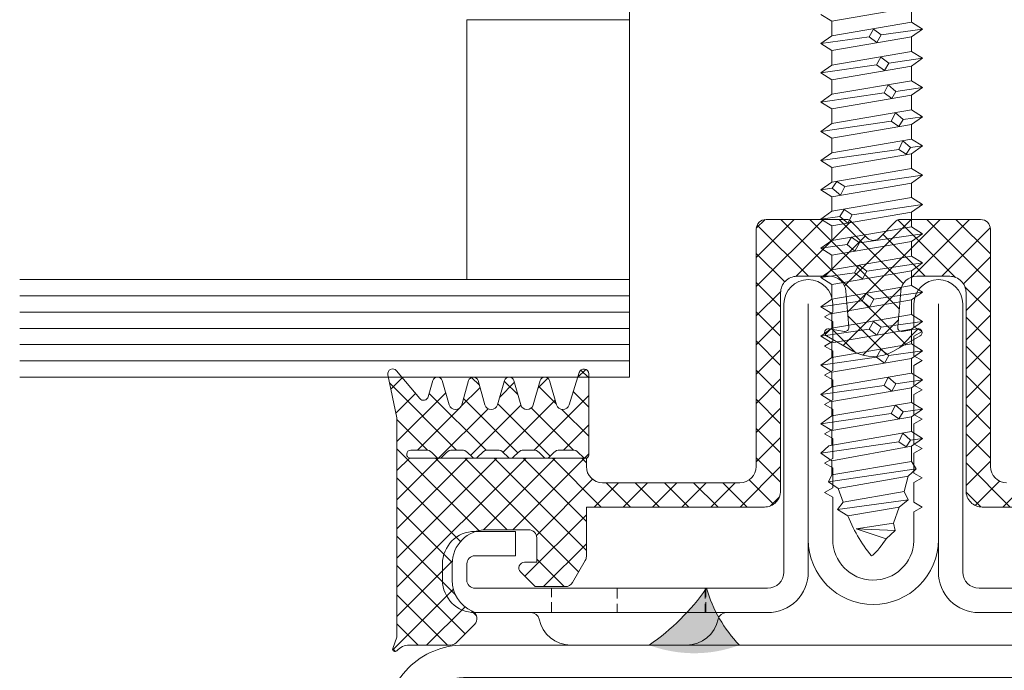
# Model space of a CAD drawing. Units: millimetres. Extents: x -35 to 1550, y 425 to 1265.
# Drawn here: x 1445 to 1506, y 656 to 696 of the extents above; entities that cross this region are included whole.
import ezdxf

# ---------------------------------------------------------------- set-up
doc = ezdxf.new("R2010")
doc.units = ezdxf.units.MM
doc.linetypes.add('Verdeckt', pattern=[9.524999999999999, 6.35, -3.175])
for name, color, linetype, lineweight in [('SX-0-Linie_verdeckt', 7, 'Verdeckt', 9), ('SX-Aufsatzkanal_Kontur', 2, 'Continuous', 18), ('SX-Dichtung-Innen_Kontur', 7, 'Continuous', 18), ('SX-Dichtung-Innen_Schraffur', 150, 'Continuous', 5), ('SX-Glas_Kontur', 4, 'Continuous', 13), ('SX-Glas_Schraffur', 4, 'Continuous', 5), ('SX-Profil_Kontur', 7, 'Continuous', 18), ('SX-Schraube', 1, 'Continuous', 9), ('SX-Schweißnaht', 7, 'Continuous', 18)]:
    doc.layers.add(name, color=color, linetype=linetype, lineweight=lineweight)

# ---------------------------------------------------------------- blocks, each defined once
blk = doc.blocks.new('Z 0153 (50mm)')
at = {"layer": 'SX-Schraube'}
for p, q in [((2.450000000000045, -12.75500000000005), (-2.449999999999989, -13.59499999999997)), ((2.450000000000045, -13.65499999999997), (-2.449999999999989, -14.49499999999995)), ((-0.1370000000000573, -14.54950000000008), (0.1129999999999427, -14.07449999999994)), ((0.1129999999999427, -14.07449999999994), (0.5879999999999654, -14.43700000000001)), ((0.5879999999999654, -14.43700000000001), (0.3255000000000337, -14.91200000000003)), ((3.125, -14.07500000000005), (0.5879999999999654, -14.43700000000001)), ((-3.125, -14.97500000000002), (-0.1370000000000573, -14.54950000000008)), ((2.450000000000045, -14.55500000000001), (-2.449999999999989, -15.39499999999992)), ((0.3255000000000337, -14.91200000000003), (-0.1370000000000573, -14.54950000000008)), ((-2.449999999999989, -16.29500000000002), (2.450000000000045, -15.45499999999998)), ((-3.125, -16.77499999999998), (0.3129999999999882, -16.27449999999999)), ((0.3129999999999882, -16.27449999999999), (0.5755000000000337, -15.79950000000008)), ((0.7880000000000109, -16.63699999999994), (0.3129999999999882, -16.27449999999999)), ((0.5755000000000337, -15.79950000000008), (1.062999999999988, -16.17450000000008)), ((1.062999999999988, -16.17450000000008), (0.7880000000000109, -16.63699999999994)), ((3.125, -15.875), (1.062999999999988, -16.17450000000008)), ((2.450000000000045, -16.35500000000008), (-2.449999999999989, -17.19499999999999)), ((2.450000000000045, -17.255), (-2.449999999999989, -18.09499999999997)), ((0.7754999999999654, -18.01199999999994), (1.013000000000034, -17.51199999999994)), ((1.013000000000034, -17.51199999999994), (1.487999999999943, -17.91200000000003)), ((-3.125, -18.57500000000005), (0.7754999999999654, -18.01199999999994)), ((2.450000000000045, -18.15500000000003), (-2.449999999999989, -18.99499999999995)), ((1.237999999999943, -18.36200000000008), (0.7754999999999654, -18.01199999999994)), ((1.487999999999943, -17.91200000000003), (1.237999999999943, -18.36200000000008)), ((3.125, -17.67499999999995), (1.487999999999943, -17.91200000000003)), ((-2.449999999999989, -19.89499999999992), (2.450000000000045, -19.05500000000001)), ((1.212999999999965, -19.74950000000001), (1.462999999999965, -19.23700000000008)), ((1.462999999999965, -19.23700000000008), (1.950500000000034, -19.64949999999999)), ((-3.125, -20.375), (1.212999999999965, -19.74950000000001)), ((2.450000000000045, -19.95499999999993), (-2.449999999999989, -20.79500000000002)), ((1.687999999999988, -20.07449999999994), (1.212999999999965, -19.74950000000001)), ((1.950500000000034, -19.64949999999999), (1.687999999999988, -20.07449999999994)), ((3.125, -19.47500000000002), (1.950500000000034, -19.64949999999999)), ((2.450000000000045, -20.85500000000008), (-2.449999999999989, -21.69499999999999)), ((1.687999999999988, -21.48700000000008), (1.925499999999943, -20.96199999999999)), ((1.925499999999943, -20.96199999999999), (2.400499999999965, -21.37450000000001)), ((-3.125, -22.17499999999995), (1.687999999999988, -21.48700000000008)), ((2.450000000000045, -21.755), (-2.449999999999989, -22.59499999999997)), ((2.138000000000034, -21.78700000000003), (1.687999999999988, -21.48700000000008)), ((2.400499999999965, -21.37450000000001), (2.138000000000034, -21.78700000000003)), ((3.125, -21.27499999999998), (2.400499999999965, -21.37450000000001)), ((-2.449999999999989, -23.49499999999995), (2.450000000000045, -22.65500000000003)), ((2.450000000000045, -23.55499999999989), (-2.449999999999989, -24.39499999999992)), ((-2.412000000000035, -23.87449999999995), (-2.137000000000057, -23.46199999999993)), ((-2.137000000000057, -23.46199999999993), (-1.649499999999989, -23.76199999999989)), ((3.125, -23.07500000000005), (-1.649499999999989, -23.76199999999989)), ((-3.125, -23.97499999999997), (-2.412000000000035, -23.87449999999995)), ((-1.912000000000035, -24.29950000000002), (-2.412000000000035, -23.87449999999995)), ((-1.649499999999989, -23.76199999999989), (-1.912000000000035, -24.29950000000002)), ((2.450000000000045, -24.45499999999993), (-2.449999999999989, -25.29499999999996)), ((2.450000000000045, -25.35499999999996), (-2.449999999999989, -26.19499999999999)), ((-1.949500000000057, -25.61200000000002), (-1.687000000000012, -25.18699999999995)), ((-1.687000000000012, -25.18699999999995), (-1.187000000000012, -25.51199999999989)), ((3.125, -24.87499999999994), (-1.187000000000012, -25.51199999999989)), ((-3.125, -25.77500000000003), (-1.949500000000057, -25.61200000000002)), ((-1.461999999999989, -26.02449999999993), (-1.949500000000057, -25.61200000000002)), ((-1.187000000000012, -25.51199999999989), (-1.461999999999989, -26.02449999999993)), ((-2.449999999999989, -27.09499999999997), (2.450000000000045, -26.25499999999994)), ((2.450000000000045, -27.15499999999992), (-2.449999999999989, -27.99500000000006)), ((-1.499500000000012, -27.33699999999993), (-1.236999999999966, -26.88699999999989)), ((-1.236999999999966, -26.88699999999989), (-0.7495000000000118, -27.23700000000002)), ((-0.7495000000000118, -27.23700000000002), (-1.024499999999989, -27.74949999999995)), ((3.125, -26.6749999999999), (-0.7495000000000118, -27.23700000000002)), ((-3.125, -27.57499999999999), (-1.499500000000012, -27.33699999999993)), ((-1.024499999999989, -27.74949999999995), (-1.499500000000012, -27.33699999999993)), ((2.450000000000045, -28.05500000000001), (-2.449999999999989, -28.89499999999992)), ((2.450000000000045, -28.95499999999987), (-2.449999999999989, -29.79500000000002)), ((-1.049499999999966, -29.07449999999989), (-0.7870000000000346, -28.61200000000002)), ((-0.7870000000000346, -28.61200000000002), (-0.2994999999999663, -28.97449999999998)), ((-0.2994999999999663, -28.97449999999998), (-0.5620000000000118, -29.46199999999993)), ((3.125, -28.47499999999997), (-0.2994999999999663, -28.97449999999998)), ((-3.125, -29.37499999999994), (-1.049499999999966, -29.07449999999989)), ((-0.5620000000000118, -29.46199999999993), (-1.049499999999966, -29.07449999999989)), ((-2.449999999999989, -30.69499999999999), (2.450000000000045, -29.85499999999996)), ((3.125, -30.27500000000003), (0.1504999999999654, -30.69949999999989)), ((-3.125, -31.1749999999999), (-0.5869999999999891, -30.81199999999995)), ((2.450000000000045, -30.75499999999994), (-2.625, -31.62499999999994)), ((-0.5869999999999891, -30.81199999999995), (-0.3245000000000573, -30.34949999999998)), ((-0.1245000000000118, -31.18699999999995), (-0.5869999999999891, -30.81199999999995)), ((-0.3245000000000573, -30.34949999999998), (0.1504999999999654, -30.69949999999989)), ((0.1504999999999654, -30.69949999999989), (-0.1245000000000118, -31.18699999999995)), ((2.450000000000045, -31.65499999999992), (-2.449999999999989, -32.49500000000006)), ((-0.1370000000000573, -32.54950000000002), (0.1129999999999427, -32.07449999999989)), ((0.1129999999999427, -32.07449999999989), (0.5879999999999654, -32.43699999999995)), ((3.125, -32.07499999999999), (0.5879999999999654, -32.43699999999995)), ((-3.125, -32.97499999999997), (-0.1368974912902498, -32.54958034466447)), ((2.450000000000045, -32.55500000000001), (-2.449999999999989, -33.39499999999992)), ((0.3255000000000337, -32.91199999999998), (-0.1370000000000573, -32.54950000000002)), ((0.5879999999999654, -32.43699999999995), (0.3255000000000337, -32.91199999999998)), ((-2.449999999999989, -34.29500000000002), (2.450000000000045, -33.45499999999987)), ((0.3129999999999882, -34.27449999999993), (0.5755000000000337, -33.79950000000002)), ((0.5755000000000337, -33.79950000000002), (1.062999999999988, -34.17450000000002)), ((3.125, -33.87499999999994), (1.062999999999988, -34.17450000000002)), ((-3.125, -34.77500000000003), (0.3129999999999882, -34.27449999999993)), ((2.450000000000045, -34.35499999999996), (-2.449999999999989, -35.19499999999994)), ((0.7880000000000109, -34.63699999999989), (0.3129999999999882, -34.27449999999993)), ((1.062999999999988, -34.17450000000002), (0.7880000000000109, -34.63699999999989)), ((2.450000000000045, -35.25499999999994), (-2.449999999999989, -36.09499999999997)), ((0.7754999999999654, -36.01199999999989), (1.013000000000034, -35.51199999999989)), ((1.013000000000034, -35.51199999999989), (1.487999999999943, -35.91199999999998)), ((3.125, -35.6749999999999), (1.487999999999943, -35.91199999999998)), ((-3.125, -36.57499999999999), (0.7754999999999654, -36.01199999999989)), ((2.450000000000045, -36.15499999999992), (-2.449999999999989, -36.99500000000006)), ((1.237999999999943, -36.36200000000002), (0.7754999999999654, -36.01199999999989)), ((1.487999999999943, -35.91199999999998), (1.237999999999943, -36.36200000000002)), ((-2.449999999999989, -37.89499999999992), (2.450000000000045, -37.05500000000001)), ((1.212999999999965, -37.74949999999995), (1.462999999999965, -37.23700000000002)), ((1.462999999999965, -37.23700000000002), (1.950500000000034, -37.64949999999993)), ((3.125, -37.47499999999997), (1.950500000000034, -37.64949999999993)), ((-3.125, -38.37499999999994), (1.212999999999965, -37.74949999999995)), ((2.450000000000045, -37.95499999999987), (-2.449999999999989, -38.79500000000002)), ((1.687999999999988, -38.07449999999989), (1.212999999999965, -37.74949999999995)), ((1.950500000000034, -37.64949999999993), (1.687999999999988, -38.07449999999989)), ((2.450000000000045, -38.85499999999996), (-2.625, -39.72499999999997)), ((1.687999999999988, -39.48700000000002), (1.925499999999943, -38.96199999999993)), ((1.925499999999943, -38.96199999999993), (2.400499999999965, -39.37449999999995)), ((3.125, -39.27500000000003), (2.400499999999965, -39.37449999999995)), ((-3.125, -40.1749999999999), (1.688181791855129, -39.48712119457019)), ((2.449999999999989, -39.75499999999994), (-2.449999999999932, -40.65000000000003)), ((2.138000000000034, -39.78699999999998), (1.687999999999988, -39.48700000000002)), ((2.400499999999965, -39.37449999999995), (2.138000000000034, -39.78699999999998)), ((2.75, -41.15000000000003), (-2.649999999999977, -41.94999999999999)), ((2.449999999999932, -40.69999999999999), (-2.449999999999989, -41.5252631578947)), ((2.25, -41.59999999999997), (-2.050000000000068, -42.34999999999997)), ((-1.75, -43.19999999999999), (2, -42.5499999999999)), ((-2.100000000000023, -43.65000000000003), (2.25, -43.0499999999999)), ((1.699999999999932, -43.49999999999994), (-1.449999999999932, -44.0499999999999)), ((1.350000000000023, -44.49999999999994), (-0.9499999999999318, -44.84999999999997)), ((0.8999999999999773, -45.44999999999999), (-0.9499999999999318, -44.84999999999997)), ((1.449999999999932, -44.94999999999999), (-0.9499999999999318, -44.84999999999997))]:
    blk.add_line(p, q, dxfattribs=at)
blk.add_lwpolyline([(-3.125, -13.17500000000007), (-2.449999999999989, -13.59499999999997), (-2.449999999999989, -14.49499999999995), (-3.125, -14.97499999999997), (-2.449999999999989, -15.39499999999992), (-2.449999999999989, -16.29500000000002), (-3.125, -16.77500000000009), (-2.449999999999989, -17.19499999999999), (-2.449999999999989, -18.09499999999997), (-3.125, -18.57500000000005), (-2.449999999999989, -18.99499999999995), (-2.449999999999989, -19.89499999999992), (-3.125, -20.375), (-2.449999999999989, -20.7949999999999), (-2.449999999999989, -21.69499999999999), (-3.125, -22.17500000000007), (-2.449999999999989, -22.59499999999997), (-2.449999999999989, -23.49499999999995), (-3.125, -23.97499999999997), (-2.449999999999989, -24.39499999999992), (-2.449999999999989, -25.29500000000002), (-3.125, -25.77500000000003), (-2.449999999999989, -26.19499999999994), (-2.449999999999989, -27.09499999999997), (-3.125, -27.57499999999999), (-2.449999999999989, -27.99499999999995), (-2.449999999999989, -28.89499999999992), (-3.125, -29.37499999999994), (-2.449999999999989, -29.7949999999999), (-2.449999999999989, -30.69499999999999), (-3.125, -31.17500000000001), (-2.449999999999989, -31.59499999999997), (-2.449999999999989, -32.49500000000006), (-3.125, -32.97500000000008), (-2.449999999999989, -33.39500000000004), (-2.449999999999989, -34.29500000000002), (-3.125, -34.77500000000003), (-2.449999999999989, -35.19499999999999), (-2.449999999999989, -36.09499999999997), (-3.125, -36.57499999999999), (-2.449999999999989, -36.99499999999995), (-2.449999999999989, -37.89499999999992), (-3.125, -38.37499999999994), (-2.449999999999989, -38.7949999999999), (-2.449999999999989, -39.69499999999999), (-2.625, -39.72499999999997), (-3.125, -40.1749999999999), (-2.449999999999932, -40.65000000000003), (-2.449999999999989, -41.5252631578947), (-2.649999999999977, -41.94999999999999), (-2.050000000000068, -42.34999999999997), (-1.75, -43.19999999999999), (-2.100000000000023, -43.65000000000003), (-1.449999999999932, -44.0499999999999), (-1.375, -44.23499999999996), (-1.297000000000025, -44.41699999999997), (-1.216000000000008, -44.59599999999995), (-1.131999999999948, -44.77199999999988), (-1.044499999999971, -44.94450000000001), (-0.9540000000000646, -45.11399999999998), (-0.8605000000000018, -45.28050000000002), (-0.76400000000001, -45.4439999999999), (-0.6639999999999873, -45.60399999999998), (-0.5610000000000355, -45.76099999999991), (-0.4550000000000409, -45.91499999999991), (-0.3460000000000036, -46.06599999999997), (-0.2340000000000373, -46.21399999999988), (-0.11850000000004, -46.35849999999999), (0, -46.49999999999994), (0, -46.49999999999994), (0.03499999999996817, -46.48299999999989), (0.07399999999995543, -46.45800000000003), (0.1159999999999854, -46.42599999999987), (0.1620000000000346, -46.38599999999991), (0.2110000000000127, -46.33899999999988), (0.26400000000001, -46.28399999999993), (0.3205000000000382, -46.22149999999993), (0.3804999999999836, -46.15149999999988), (0.44399999999996, -46.07400000000001), (0.5109999999999673, -45.98899999999998), (0.5819999999999936, -45.8959999999999), (0.6560000000000628, -45.79599999999999), (0.7340000000000373, -45.68799999999993), (0.8149999999999409, -45.57300000000004), (0.8999999999999773, -45.44999999999999), (0.8999999999999773, -45.44999999999999), (1.449999999999932, -44.94999999999999), (1.350000000000023, -44.49999999999994), (1.699999999999932, -43.49999999999994), (2.25, -43.0499999999999), (2, -42.5499999999999), (2.25, -41.59999999999997), (2.75, -41.15000000000003), (2.449999999999932, -40.69999999999999), (2.449999999999987, -39.75499999999994), (3.125, -39.27499999999992), (2.449999999999989, -38.85499999999996), (2.449999999999989, -37.95499999999987), (3.125, -37.47499999999985), (2.449999999999989, -37.05499999999989), (2.449999999999989, -36.15499999999992), (3.125, -35.6749999999999), (2.449999999999989, -35.25499999999994), (2.449999999999989, -34.35499999999996), (3.125, -33.87499999999994), (2.449999999999989, -33.45499999999998), (2.449999999999989, -32.55500000000001), (3.125, -32.07499999999999), (2.449999999999989, -31.65500000000003), (2.449999999999989, -30.75499999999994), (3.125, -30.27499999999992), (2.449999999999989, -29.85499999999996), (2.449999999999989, -28.95499999999993), (3.125, -28.47499999999985), (2.449999999999989, -28.05500000000001), (2.449999999999989, -27.15499999999992), (3.125, -26.6749999999999), (2.449999999999989, -26.25499999999994), (2.449999999999989, -25.35499999999996), (3.125, -24.87499999999994), (2.449999999999989, -24.45499999999987), (2.449999999999989, -23.55499999999989), (3.125, -23.07499999999987), (2.449999999999989, -22.65500000000003), (2.449999999999989, -21.75500000000005), (3.125, -21.27499999999998), (2.449999999999989, -20.85500000000008), (2.449999999999989, -19.95499999999998), (3.125, -19.47499999999991), (2.449999999999989, -19.05500000000001), (2.449999999999989, -18.15500000000003), (3.125, -17.67499999999995), (2.449999999999989, -17.25500000000005), (2.449999999999989, -16.35500000000008), (3.125, -15.875), (2.449999999999989, -15.45499999999998), (2.449999999999989, -14.55499999999995), (3.125, -14.07499999999987), (2.449999999999989, -13.65500000000003), (2.449999999999989, -12.75500000000005)], dxfattribs=at)
blk = doc.blocks.new('erte')
at = {"layer": 'SX-Glas_Kontur'}
for p, q in [((1482.508117801083, 702.2953342437152), (1482.508117801083, 696.2953342437152)), ((1472.508117801083, 696.2953342437152), (1482.508117801083, 696.2953342437152)), ((1472.508117801083, 680.2953342437152), (1472.508117801083, 696.2953342437152)), ((1482.508117801083, 696.2953342437152), (1482.508117801083, 680.2953342437152)), ((1445.008117801083, 680.295334243717), (1482.508117801083, 680.295334243717)), ((1482.508117801083, 680.2953342437152), (1472.508117801083, 680.2953342437152)), ((1482.508117801083, 680.2953342437152), (1482.508117801083, 674.2953342437152)), ((1482.508117801083, 674.295334243717), (1445.008117801083, 674.295334243717))]:
    blk.add_line(p, q, dxfattribs=at)
at = {"layer": 'SX-Glas_Schraffur'}
for p, q in [((1482.508117801082, 679.2953342437152), (1445.008117801082, 679.2953342437152)), ((1482.508117801082, 678.2953342437152), (1445.008117801082, 678.2953342437152)), ((1482.508117801082, 677.2953342437152), (1445.008117801082, 677.2953342437152)), ((1482.508117801082, 676.2953342437152), (1445.008117801082, 676.2953342437152)), ((1482.508117801082, 675.2953342437152), (1445.008117801082, 675.2953342437152))]:
    blk.add_line(p, q, dxfattribs=at)
blk = doc.blocks.new('5464')
at = {"layer": 'SX-Profil_Kontur'}
for p, q in [((1472.307978490157, 657.7948947342406), (1522.707978351285, 657.7948947342406)), ((1522.707978351285, 655.7948947342409), (1472.307978490157, 655.7948947342409)), ((1467.507978448699, 620.0373402877548), (1467.507978490155, 652.9948947342407)), ((1469.507978490155, 652.9948947342407), (1469.507978448699, 620.0373402877547)), ((1525.507978351286, 620.0373402877547), (1525.507978351286, 652.9948947342407)), ((1527.507978351286, 652.9948947342407), (1527.507978351286, 620.0373402877547))]:
    blk.add_line(p, q, dxfattribs=at)
for centre, radius, start, end in [((1472.307978490156, 652.9948947342407), 4.79999999999992, 89.99999999998697, 180), ((1522.707978351285, 652.9948947342407), 4.799999999999977, 0, 90), ((1472.307978490156, 652.9948947342407), 2.800000000000282, 89.99999999997395, 180), ((1522.707978351285, 652.9948947342407), 2.800000000000075, 0, 90.00000000001303)]:
    blk.add_arc(centre, radius, start, end, dxfattribs=at)

msp = doc.modelspace()

# ---------------------------------------------------------------- hatches: boundary and pattern name
at = {"layer": 'SX-Dichtung-Innen_Schraffur'}
h = msp.add_hatch(dxfattribs=at)
h.set_pattern_fill('ANSI37', color=256, scale=0.4, angle=-1.185546564616269e-13, style=0)
h.set_pattern_definition([(44.99999999999989, (1778.697458319989, 456.3768906445373), (-0.8980256121069133, 0.8980256121069173), []), (134.9999999999999, (1778.697458319989, 456.3768906445373), (-0.8980256121069173, -0.8980256121069133), [])])
edge = h.paths.add_edge_path()
edge.add_arc((1497.50797841749, 683.2037810248912), 0.5000000000001447, 225.0000000000068, 314.9999999999884)
edge.add_line((1497.861531808083, 682.8502276342979), (1498.920116710351, 683.908812536567))
edge.add_arc((1499.132248744709, 683.6966805022112), 0.2999999999997532, 89.99999999999989, 135.0000000000076, ccw=False)
edge.add_line((1499.132248744709, 683.9966805022113), (1504.10783973236, 683.9966805022113))
edge.add_arc((1504.10783973236, 683.396680502211), 0.6000000000000796, 0.0004957617044851759, 89.99999999999989, ccw=False)
edge.add_line((1504.707839732337, 683.3966856938159), (1504.70792090165, 668.7948793279375))
edge.add_arc((1505.707920901623, 668.7948868822032), 1.000000000001249, 180.0004328275658, 269.9999999999478)
edge.add_line((1505.707920901623, 667.7948868822032), (1514.157984810647, 667.7948868822032))
edge.add_arc((1514.157984810645, 668.7948868822032), 1, 269.9999999999999, 359.9999999999999)
edge.add_line((1515.157984810645, 668.7948868822032), (1515.157984810647, 669.2948861223831))
edge.add_line((1515.157984810647, 669.2948861223831), (1525.952051893744, 669.2948861223822))
edge.add_arc((1525.952012729425, 669.550300405248), 0.2554142858679899, 270.0087855312413, 361.1630787219245)
edge.add_arc((1525.951994072489, 669.5501045249521), 0.2554369897537035, 1.206921647932389, 88.79307835158163)
edge.add_line((1525.957374392583, 669.8054848450438), (1525.01803744284, 669.8054848450438))
edge.add_arc((1525.01803744284, 669.3054848450438), 0.5, 89.9999999999999, 135.0000000000091)
edge.add_line((1524.664484052246, 669.6590382356371), (1524.384153966357, 669.3787081497467))
edge.add_arc((1524.207377271061, 669.5554848450429), 0.249999999999178, 269.9999999999999, 315.0000000000506, ccw=False)
edge.add_arc((1524.207377271059, 669.5554848450456), 0.2500000000015348, 225.0000000001749, 270.00000000020833, ccw=False)
edge.add_line((1524.030600575763, 669.3787081497467), (1523.750270489874, 669.6590382356371))
edge.add_arc((1523.39671709928, 669.305484845042), 0.5000000000016721, 45.00000000003442, 90.00000000010411)
edge.add_line((1523.396717099278, 669.8054848450438), (1522.818037442839, 669.8054848450438))
edge.add_arc((1522.818037442839, 669.3054848450438), 0.5000000000002274, 89.9999999999999, 134.9999999999814)
edge.add_line((1522.464484052245, 669.6590382356371), (1522.184153966356, 669.3787081497467))
edge.add_arc((1522.00737727106, 669.5554848450429), 0.249999999999178, 269.9999999999999, 315.0000000000506, ccw=False)
edge.add_arc((1522.00737727106, 669.5554848450429), 0.24999999999946, 224.9999999999768, 269.9999999999999, ccw=False)
edge.add_line((1521.830600575764, 669.3787081497467), (1521.550270489874, 669.6590382356362))
edge.add_arc((1521.196717099279, 669.3054848450447), 0.4999999999990595, 44.99999999988243, 89.99999999989568)
edge.add_line((1521.196717099281, 669.8054848450438), (1520.61803744284, 669.8054848450438))
edge.add_arc((1520.61803744284, 669.3054848450438), 0.5, 89.9999999999999, 135.0000000000091)
edge.add_line((1520.264484052246, 669.6590382356371), (1519.984153966356, 669.3787081497467))
edge.add_arc((1519.80737727106, 669.5554848450429), 0.249999999999178, 269.9999999999999, 315.0000000000506, ccw=False)
edge.add_arc((1519.80737727106, 669.5554848450429), 0.24999999999946, 224.9999999999768, 269.9999999999999, ccw=False)
edge.add_line((1519.630600575763, 669.3787081497467), (1519.350270489875, 669.6590382356371))
edge.add_arc((1518.99671709928, 669.305484845042), 0.5000000000016721, 45.00000000003442, 90.00000000010411)
edge.add_line((1518.996717099279, 669.8054848450438), (1518.418037373844, 669.8054848450438))
edge.add_arc((1518.418037373844, 669.3054848450438), 0.5, 89.9999999999999, 135.0000000000091)
edge.add_line((1518.064483983249, 669.6590382356371), (1517.784153897357, 669.3787081497467))
edge.add_arc((1517.607377202063, 669.5554848450429), 0.249999999999178, 269.9999999999999, 315.0000000000506, ccw=False)
edge.add_arc((1517.607377202063, 669.5554848450429), 0.24999999999946, 224.9999999999768, 269.9999999999999, ccw=False)
edge.add_line((1517.430600506766, 669.3787081497467), (1517.150270420876, 669.6590382356371))
edge.add_arc((1516.796717030284, 669.3054848450447), 0.4999999999988384, 45.00000000000449, 90.00000000010411)
edge.add_line((1516.796717030282, 669.8054848450438), (1516.00418960247, 669.8045501483521))
edge.add_arc((1516.004779295654, 669.3045504960892), 0.5000000000002324, 90.06757387679717, 135.000000306108)
edge.add_line((1515.651225903172, 669.6581038847935), (1515.360930688916, 669.3678086674354))
edge.add_arc((1515.18415399265, 669.5445853618203), 0.2500000000392116, 272.81074629622225, 315.00000030481607, ccw=False)
edge.add_arc((1515.207377470844, 669.4945853619183), 0.2000000000129606, 180.0000111981009, 266.857411955913, ccw=False)
edge.add_line((1515.007377470833, 669.4945853228301), (1515.007377444266, 674.4945771614639))
edge.add_arc((1515.307377440427, 674.4945771887651), 0.299999996163025, 16.000032597486893, 180.0000052141311, ccw=False)
edge.add_line((1515.595755898476, 674.5772685585207), (1516.223593341627, 672.5884918082538))
edge.add_arc((1516.608098057082, 672.698746621264), 0.4000000000003628, 195.9999807303922, 344.0000077045093)
edge.add_line((1516.992602750282, 672.5884917306421), (1517.419719431864, 674.0780248219471))
edge.add_arc((1517.708098010165, 673.9953338576497), 0.3000000000002369, 15.999962310201397, 164.0000481701418, ccw=False)
edge.add_line((1517.996476573344, 674.078024874696), (1518.423593410624, 672.5884918082538))
edge.add_arc((1518.808098126079, 672.698746621264), 0.4000000000003628, 195.9999807303922, 344.0000077045093)
edge.add_line((1519.192602819279, 672.5884917306421), (1519.619719500863, 674.0780248219471))
edge.add_arc((1519.908098079164, 673.9953338576497), 0.2999999999992922, 15.999962310202307, 164.000048170141, ccw=False)
edge.add_line((1520.196476642341, 674.078024874696), (1520.62359340211, 672.5884918058118))
edge.add_arc((1521.008098121472, 672.6987466051987), 0.3999999999999624, 195.9999787002276, 344.0000100984972)
edge.add_line((1521.39260281928, 672.5884917306412), (1521.819719500862, 674.0780248219462))
edge.add_arc((1522.108098079163, 673.9953338576497), 0.2999999999992451, 15.999962310191904, 164.0000481701722, ccw=False)
edge.add_line((1522.39647664234, 674.078024874696), (1522.823592479621, 672.5884918280371))
edge.add_arc((1523.208097021212, 672.6987472473838), 0.4000000000001762, 196.0000710816618, 344.0000169694284)
edge.add_line((1523.592601732244, 672.5884924189368), (1524.019718337848, 674.0780252452842))
edge.add_arc((1524.308096992125, 673.9953345459444), 0.2999999999996889, 16.0000149531308, 164.0001008126937, ccw=False)
edge.add_line((1524.596475479326, 674.078025827951), (1524.881252878595, 673.0848886556951))
edge.add_arc((1525.169504107134, 673.1669824415621), 0.2997134638826341, 195.8969229070503, 320.093312895685)
edge.add_line((1525.399411392582, 672.9747045163331), (1526.837079237441, 674.6874529077722))
edge.add_arc((1527.066859450875, 674.4945771614639), 0.3000000000002983, -10.000004338084011, 139.990160495359, ccw=False)
edge.add_line((1527.362301772835, 674.4424826857949), (1526.807374392582, 671.7953368576491))
edge.add_line((1526.807374392582, 671.7953368576491), (1526.807374392582, 658.2948861223831))
edge.add_line((1526.807374392582, 658.294886122384), (1527.061679295528, 657.5961891438819))
edge.add_arc((1526.92072540241, 657.5448861223822), 0.1499999999995522, -139.29429316907692, 19.999999999947818, ccw=False)
edge.add_arc((1526.048945613702, 656.7948861223822), 1.000000000000102, 40.70570683105497, 89.9999999999999)
edge.add_line((1526.048945613702, 657.7948861223822), (1523.514474848676, 657.7948861223822))
edge.add_arc((1523.514474848676, 658.2948861223822), 0.4999999999999432, 224.9999999999815, 269.9999999999999, ccw=False)
edge.add_line((1523.160921458084, 657.9413327317898), (1522.028442259389, 659.073811930486))
edge.add_arc((1522.381995649981, 659.4273653210794), 0.5000000000006873, 114.41330337528751, 224.9999999999216, ccw=False)
edge.add_arc((1521.307374392582, 661.7948933891594), 2.100000000000631, 294.4133033751769, 359.9999999999828)
edge.add_line((1523.407374392582, 661.7948933891585), (1523.407374392582, 662.7948953422028))
edge.add_arc((1521.307374392582, 662.7948953422028), 2.100000000000364, 1.228863770094057e-11, 89.9999999999999)
edge.add_line((1521.307374392582, 664.8948953422032), (1518.707374392581, 664.8948953422023))
edge.add_arc((1518.707374392581, 664.3948953422023), 0.5, 89.9999999999999, 180.0000000000259)
edge.add_line((1518.207374392581, 664.3948953422023), (1518.207374392581, 662.8948953422023))
edge.add_line((1518.207374392581, 662.8948953422023), (1518.957374392581, 662.8948953422023))
edge.add_arc((1518.957374392581, 662.5448953422019), 0.3500000000000796, -44.999999999980275, 89.99999999999989, ccw=False)
edge.add_line((1519.204861765997, 662.2974079687874), (1518.302345828566, 661.3948920313578))
edge.add_line((1518.302345828566, 661.3948920313569), (1516.446659945241, 661.3948920313569))
edge.add_arc((1516.446659945241, 661.8948920313569), 0.5000000000003411, 209.9999999999355, 269.99999999989564, ccw=False)
edge.add_line((1516.013647243348, 661.6448920313578), (1515.224972108752, 663.0109174351419))
edge.add_arc((1515.657984810645, 663.2609174351419), 0.5000000000000004, 180.0000000000227, 210.0000000000412, ccw=False)
edge.add_line((1515.157984810645, 663.2609174351419), (1515.157984810645, 666.2948868822032))
edge.add_line((1515.157984810645, 666.2948868822032), (1504.207909694638, 666.2948868822032))
edge.add_arc((1504.207909694638, 667.2948868822032), 1, 179.9999994906943, 269.9999999999999, ccw=False)
edge.add_line((1503.207909694638, 667.2948868910926), (1503.207936034376, 679.496711013322))
edge.add_arc((1502.207936034376, 679.4967110222115), 1, 359.9999994907008, 449.9999999999999)
edge.add_line((1502.207936034376, 680.4967110222115), (1500.187825470164, 680.4967110222115))
edge.add_arc((1500.187825470164, 679.4967110222105), 1.000000000000426, 90.000000000052, 175.2917941976902)
edge.add_line((1499.191199828658, 679.5787922666805), (1499.008788263529, 677.3639617741719))
edge.add_arc((1499.24797841749, 677.3442622755001), 0.2399999999990871, 175.2917941976606, 280.0000000002462)
edge.add_line((1499.289653980131, 677.1079084147768), (1500.226302855386, 677.2730648829347))
edge.add_arc((1500.267978418025, 677.0367110222114), 0.2399999999998675, -60.00000000000972, 100.00000000003712, ccw=False)
edge.add_line((1500.387978418026, 676.8288649253036), (1498.75797841749, 675.8877839862162))
edge.add_arc((1497.507978417492, 678.0528474956764), 2.499999999998815, 239.9999999999915, 299.99999999999153, ccw=False)
edge.add_line((1496.257978417492, 675.8877839862153), (1494.627978416955, 676.8288649253027))
edge.add_arc((1494.747978416955, 677.0367110222114), 0.2399999999998755, 79.9999999999639, 240.0000000000128, ccw=False)
edge.add_line((1494.789653979595, 677.2730648829347), (1495.72630285485, 677.1079084147768))
edge.add_arc((1495.767978417489, 677.3442622755001), 0.2400000000003254, 260.0000000002025, 364.7082058021819)
edge.add_line((1496.007168571452, 677.3639617741728), (1495.824757006323, 679.5787922666805))
edge.add_arc((1494.828131364819, 679.4967110222115), 0.9999999999990279, 4.708205802298615, 90.000000000052)
edge.add_line((1494.828131364819, 680.4967110222115), (1492.808020807081, 680.4967110222115))
edge.add_arc((1492.808020807081, 679.4967110222115), 1, 89.9999999999999, 180.0000004729195)
edge.add_line((1491.808020807081, 679.4967110139569), (1491.808047140343, 667.2948868910917))
edge.add_arc((1490.808047140343, 667.2948868822032), 1, -90.00000000000011, 5.092990136290609e-07, ccw=False)
edge.add_line((1490.808047140343, 666.2948868822032), (1479.857972024334, 666.2948868822032))
edge.add_line((1479.857972024334, 666.2948868822032), (1479.857972024334, 663.2609174351419))
edge.add_arc((1479.357972024334, 663.2609174351419), 0.5, 329.99999999995856, 359.999999999951, ccw=False)
edge.add_line((1479.790984726227, 663.0109174351419), (1479.002309591631, 661.6448920313578))
edge.add_arc((1478.569296889738, 661.8948920313578), 0.5000000000005607, 270.00000000010414, 330.00000000005576, ccw=False)
edge.add_line((1478.56929688974, 661.3948920313569), (1476.713611006415, 661.3948920313569))
edge.add_line((1476.713611006415, 661.3948920313569), (1475.811095068984, 662.2974079687874))
edge.add_arc((1476.0585824424, 662.5448953422019), 0.3500000000000671, 89.99999999999989, 224.9999999999801, ccw=False)
edge.add_line((1476.0585824424, 662.8948953422023), (1476.8085824424, 662.8948953422023))
edge.add_line((1476.8085824424, 662.8948953422023), (1476.8085824424, 664.3948953422023))
edge.add_arc((1476.3085824424, 664.3948953422023), 0.5, 359.9999999999738, 449.9999999999999)
edge.add_line((1476.3085824424, 664.8948953422023), (1473.708582442399, 664.8948953422023))
edge.add_arc((1473.708582442399, 662.7948953422028), 2.100000000000364, 89.9999999999999, 179.9999999999874)
edge.add_line((1471.608582442399, 662.7948953422028), (1471.608582442399, 661.7948933891585))
edge.add_arc((1473.708582442399, 661.7948933891594), 2.100000000001273, 180.0000000000154, 245.5866966248003)
edge.add_arc((1472.633961185, 659.4273653210794), 0.500000000000032, -44.99999999999318, 65.58669662480582, ccw=False)
edge.add_line((1472.987514575592, 659.073811930486), (1471.855035376897, 657.9413327317898))
edge.add_arc((1471.501481986304, 658.2948861223822), 0.4999999999993408, 269.99999999989564, 314.9999999999377, ccw=False)
edge.add_line((1471.501481986303, 657.7948861223822), (1468.967011221279, 657.7948861223822))
edge.add_arc((1468.967011221279, 656.7948861223822), 0.9999999999999716, 89.9999999999999, 139.2942931689534)
edge.add_arc((1468.09523143257, 657.5448861223822), 0.1500000000000687, 160.0000000000009, 319.2942931691342, ccw=False)
edge.add_line((1467.954277539453, 657.596189143881), (1468.208582442399, 658.2948861223831))
edge.add_line((1468.208582442399, 658.294886122384), (1468.208582442399, 671.79533685765))
edge.add_line((1468.208582442399, 671.7953368576491), (1467.653655062146, 674.442482685794))
edge.add_arc((1467.949097384106, 674.4945771614639), 0.3000000000004414, 40.00983950477752, 190.0000043380517, ccw=False)
edge.add_line((1468.178877597538, 674.6874529077731), (1469.616545442399, 672.9747045163331))
edge.add_arc((1469.846452727847, 673.1669824415621), 0.2997134638825282, 219.9066871043273, 344.1030770929234)
edge.add_line((1470.134703956386, 673.0848886556951), (1470.419481355655, 674.078025827951))
edge.add_arc((1470.707859842856, 673.9953345459444), 0.3000000000004548, 15.999899187253902, 163.9999850468586, ccw=False)
edge.add_line((1470.996238497133, 674.0780252452832), (1471.423355102737, 672.5884924189359))
edge.add_arc((1471.807859813767, 672.6987472473838), 0.4000000000001315, 195.9999830305877, 343.9999289183497)
edge.add_line((1472.192364355358, 672.5884918280371), (1472.619480192638, 674.078024874696))
edge.add_arc((1472.907858755816, 673.9953338576488), 0.3000000000009755, 15.999951829810016, 164.0000376897566, ccw=False)
edge.add_line((1473.196237334119, 674.0780248219462), (1473.623354015699, 672.5884917306412))
edge.add_arc((1474.007858713507, 672.6987466051987), 0.4000000000006106, 195.9999899015097, 344.0000212997728)
edge.add_line((1474.392363432871, 672.5884918058118), (1474.81948019264, 674.078024874696))
edge.add_arc((1475.107858755817, 673.9953338576497), 0.300000000000905, 15.99995182986919, 164.0000376898036, ccw=False)
edge.add_line((1475.396237334118, 674.0780248219462), (1475.8233540157, 672.5884917306412))
edge.add_arc((1476.2078587089, 672.698746621265), 0.3999999999998189, 195.9999922954781, 344.0000192695684)
edge.add_line((1476.592363424357, 672.5884918082529), (1477.019480261637, 674.078024874696))
edge.add_arc((1477.307858824814, 673.9953338576497), 0.300000000000905, 15.99995182986919, 164.0000376898036, ccw=False)
edge.add_line((1477.596237403115, 674.0780248219462), (1478.023354084695, 672.5884917306412))
edge.add_arc((1478.407858777897, 672.698746621265), 0.3999999999998189, 195.9999922954781, 344.0000192695684)
edge.add_line((1478.792363493354, 672.5884918082529), (1479.420200936505, 674.5772685585198))
edge.add_arc((1479.708579390715, 674.4945771614639), 0.3000000000004669, -1.0428359985326097e-05, 163.9999621884281, ccw=False)
edge.add_line((1480.008579390716, 674.4945771068606), (1480.008579364148, 669.4945853228292))
edge.add_arc((1479.808579364135, 669.4945853619183), 0.2000000000134643, 273.1425880443465, 359.99998880189077, ccw=False)
edge.add_arc((1479.831802842329, 669.5445853618203), 0.2500000000389841, 224.9999996951745, 267.1892537037776, ccw=False)
edge.add_line((1479.655026146065, 669.3678086674363), (1479.364730931809, 669.6581038847944))
edge.add_arc((1479.011177539327, 669.3045504960892), 0.5000000000002051, 44.99999969388482, 89.93242612320259)
edge.add_line((1479.011767232509, 669.8045501483512), (1478.219239804697, 669.8054848450429))
edge.add_arc((1478.219239804697, 669.3054848450447), 0.4999999999992326, 89.99999999989568, 134.9999999999837)
edge.add_line((1477.865686414105, 669.6590382356371), (1477.585356328214, 669.3787081497467))
edge.add_arc((1477.408579632918, 669.5554848450429), 0.2499999999992986, 269.9999999999999, 315.00000000002296, ccw=False)
edge.add_arc((1477.408579632918, 669.5554848450429), 0.249999999999261, 224.999999999963, 269.9999999999999, ccw=False)
edge.add_line((1477.231802937622, 669.3787081497467), (1476.95147285173, 669.6590382356371))
edge.add_arc((1476.597919461137, 669.3054848450438), 0.500000000000004, 44.99999999999066, 89.9999999999999)
edge.add_line((1476.597919461137, 669.8054848450438), (1476.0192397357, 669.8054848450438))
edge.add_arc((1476.0192397357, 669.305484845042), 0.5000000000013358, 89.99999999989568, 134.9999999999699)
edge.add_line((1475.665686345106, 669.6590382356371), (1475.385356259218, 669.3787081497467))
edge.add_arc((1475.208579563921, 669.5554848450429), 0.2499999999992986, 269.9999999999999, 315.00000000002296, ccw=False)
edge.add_arc((1475.208579563921, 669.5554848450429), 0.249999999999261, 224.999999999963, 269.9999999999999, ccw=False)
edge.add_line((1475.031802868625, 669.3787081497467), (1474.751472782735, 669.6590382356371))
edge.add_arc((1474.39791939214, 669.3054848450438), 0.500000000000004, 44.99999999999066, 89.9999999999999)
edge.add_line((1474.39791939214, 669.8054848450438), (1473.8192397357, 669.8054848450438))
edge.add_arc((1473.8192397357, 669.3054848450447), 0.4999999999986926, 90.00000000010411, 135.0000000001288)
edge.add_line((1473.465686345107, 669.6590382356371), (1473.185356259217, 669.3787081497476))
edge.add_arc((1473.008579563921, 669.5554848450429), 0.2499999999992986, 269.9999999999999, 315.00000000002296, ccw=False)
edge.add_arc((1473.008579563921, 669.5554848450429), 0.249999999999261, 224.999999999963, 269.9999999999999, ccw=False)
edge.add_line((1472.831802868624, 669.3787081497467), (1472.551472782734, 669.6590382356371))
edge.add_arc((1472.197919392142, 669.3054848450438), 0.500000000000205, 45.0000000000137, 89.9999999999999)
edge.add_line((1472.197919392142, 669.8054848450438), (1471.619239735703, 669.8054848450438))
edge.add_arc((1471.619239735701, 669.305484845042), 0.5000000000013358, 89.99999999989568, 134.9999999999699)
edge.add_line((1471.265686345107, 669.6590382356371), (1470.985356259218, 669.3787081497467))
edge.add_arc((1470.80857956392, 669.5554848450447), 0.2500000000014088, 269.99999999979144, 314.9999999998341, ccw=False)
edge.add_arc((1470.80857956392, 669.5554848450429), 0.249999999999261, 224.999999999963, 269.9999999999999, ccw=False)
edge.add_line((1470.631802868624, 669.3787081497467), (1470.351472782733, 669.6590382356371))
edge.add_arc((1469.997919392141, 669.3054848450438), 0.500000000000004, 44.99999999999066, 89.9999999999999)
edge.add_line((1469.997919392141, 669.8054848450438), (1469.058582442398, 669.8054848450438))
edge.add_arc((1469.063962762491, 669.5501045249521), 0.2554369897534649, 91.20692164841813, 178.7930783520674)
edge.add_arc((1469.063944105554, 669.5503004052471), 0.255414285867535, 178.8369212779692, 269.9912144689625)
edge.add_line((1469.063904941237, 669.2948861223822), (1479.857972024334, 669.2948861223831))
edge.add_line((1479.857972024334, 669.2948861223831), (1479.857972024334, 668.7948868822023))
edge.add_arc((1480.857972024334, 668.7948868822032), 1, 179.9999999999999, 269.9999999999999)
edge.add_line((1480.857972024334, 667.7948868822032), (1489.308035933356, 667.7948868822032))
edge.add_arc((1489.308035933356, 668.7948868822032), 1.000000000000085, 270.000000000052, 359.9995671724388)
edge.add_line((1490.308035933329, 668.7948793279375), (1490.308118493058, 683.396708851199))
edge.add_arc((1490.908118492389, 683.396680502211), 0.6000000000016061, 90.00000000017349, 179.9972928710941, ccw=False)
edge.add_line((1490.908118492387, 683.9966805022123), (1495.883708090272, 683.9966805022113))
edge.add_arc((1495.883708090272, 683.6966805022112), 0.2999999999998124, 45.000000000003695, 89.99999999999989, ccw=False)
edge.add_line((1496.095840124628, 683.908812536567), (1497.154425026898, 682.8502276342979))
at = {"layer": 'SX-Schweißnaht'}
h = msp.add_hatch(color=256, dxfattribs=at)
h.dxf.hatch_style = 1
edge = h.paths.add_edge_path()
edge.add_arc((1486.497495770199, 665.2485992392226), 7.953370419941587, 249.5772514355487, 290.4227491485856)
edge.add_arc((1495.425655130046, 663.6808486848836), 8.514654990670774, 196.2713854222864, 223.7286145776731, ccw=False)
edge.add_arc((1475.816071848574, 669.2986566826271), 13.95842939450306, 304.5000016336513, 325.01362744049527, ccw=False)

# ---------------------------------------------------------------- linework, layer by layer
at = {"layer": 'SX-0-Linie_verdeckt', "ltscale": 0.1}
for p, q in [((1477.712484529949, 659.7948963990088), (1477.712484529949, 661.2948963787521)), ((1481.762484529952, 661.2948897362508), (1481.762484529952, 659.7948897362508)), ((1487.16248452995, 661.2948897362508), (1487.16248452995, 659.7948897362508)), ((1487.212484529953, 659.794892381075), (1487.212484529953, 661.2948923155323))]:
    msp.add_line(p, q, dxfattribs=at)
at = {"layer": 'SX-Aufsatzkanal_Kontur'}
msp.add_line((1478.911947486534, 657.7948894362503), (1486.013367999605, 657.7948892562504), dxfattribs=at)
for points in [[(1522.00737423539, 661.2951568426174), (1504.008061557034, 661.2951485026165, -0.4142135623730784), (1503.008061437034, 662.2951486226166), (1503.0079782603, 678.7969725226253, 0.9999999999999999), (1500.007978260298, 678.7969725226244), (1500.0079782603, 677.3969725226248), (1500.5079782603, 677.1069725226257), (1500.0079782603, 676.8169725226244), (1500.0079782603, 675.5969725226255), (1500.5079782603, 675.3069725226242), (1500.0079782603, 675.0169725226251), (1500.0079782603, 673.7969725226253), (1500.5079782603, 673.5069725226253), (1500.0079782603, 673.2169725226245), (1500.0079782603, 671.9969725226247), (1500.5079782603, 671.7069725226243), (1500.0079782603, 671.4169725226252), (1500.0079782603, 670.1869725226256), (1500.5079782603, 669.8969725226248), (1500.0079782603, 669.6069725226257), (1500.0079782603, 668.3869725226259), (1500.5079782603, 668.0969725226255), (1500.0079782603, 667.8069725226246), (1500.0079782603, 666.5869725226253), (1500.5079782603, 666.2969725226244), (1500.0079782603, 666.0069725226253), (1500.006322965395, 664.2060124515806, -0.981967531768758), (1495.0079782603, 664.2969725226253), (1495.0079782603, 665.1069725226257), (1495.0079782603, 666.906972522625), (1494.5079782603, 667.196972522625), (1495.0079782603, 667.4869725226249), (1495.0079782603, 668.7069725226252), (1494.5079782603, 668.9969725226251), (1495.0079782603, 669.286972522626), (1495.0079782603, 670.5069725226249), (1494.5079782603, 670.7969725226253), (1495.007978260301, 671.0869725226248), (1495.0079782603, 672.3169725226248), (1494.5079782603, 672.6069725226257), (1495.0079782603, 672.8969725226248), (1495.0079782603, 674.1169725226255), (1494.507978260301, 674.406972522625), (1495.0079782603, 674.696972522625), (1495.0079782603, 675.9169725226252), (1494.5079782603, 676.2069725226252), (1495.007978260301, 676.4969725226242), (1495.0079782603, 677.7169725226245), (1494.5079782603, 678.0069725226253), (1495.0079782603, 678.2969725226258), (1495.0079782603, 678.7969725226253, 0.9999999999999999), (1492.0079782603, 678.7969725226253), (1492.007895083566, 662.295148622617, -0.4142135623730781), (1491.007894971307, 661.2951485026169), (1473.00858228521, 661.2951568426174, -0.414213562373145), (1472.508582285207, 661.7951568426192), (1472.508582285208, 662.7951568426174, -0.4142135623730868), (1473.008582285208, 663.295156842617), (1475.508582285208, 663.2951568426165), (1475.508582285208, 664.795156842617), (1473.008582285208, 664.7951568426174, 0.414213562373094), (1471.008582285208, 662.7951568426174), (1471.008582285207, 661.7951568426183, 0.414213562373095), (1473.008582285208, 659.7951568426165), (1491.007894963566, 659.7951483826168, 0.4142135623730981), (1493.507895203567, 662.295148622617)], [(1493.507895203534, 662.2951360396569), (1493.5079782603, 678.7969725226253), (1493.5079782603, 664.2969725226244, 0.9999999999999999), (1501.5079782603, 664.2969725226244), (1501.5079782603, 678.7969725226253), (1501.508061317033, 662.2951486226184, 0.4142135623731), (1504.008061557033, 659.7951483826178), (1522.00737423539, 659.7951568426174, 0.414213562373095)]]:
    msp.add_lwpolyline(points, format="xyb", dxfattribs=at)
for centre, radius, start, end in [((1476.462484596535, 659.2948896762505), 0.50000006, 11.53695774003886, 90.00000762997666), ((1488.462830940299, 659.2948897362508), 0.50000012, 90.00000762997666, 168.463058469982), ((1478.911947486534, 659.7948896762505), 2.00000024, 191.5369567900091, 270), ((1486.013368050295, 659.7948897362517), 2.00000048, 270, 348.4630432099909)]:
    msp.add_arc(centre, radius, start, end, dxfattribs=at)
at = {"layer": 'SX-Dichtung-Innen_Kontur'}
msp.add_lwpolyline([(1515.157984810639, 666.2948868822127), (1504.207909694633, 666.2948868822132, -0.4142135649766405), (1503.207909694633, 667.2948868911026), (1503.207936034371, 679.496711013333, 0.4142135649766072), (1502.207936034371, 680.4967110222224), (1500.187825470157, 680.4967110222215, 0.3903451917273126), (1499.191199828652, 679.57879226669), (1499.008788263523, 677.3639617741828, 0.4915635952644878), (1499.289653980128, 677.1079084147877), (1500.226302855381, 677.2730648829452, -0.8390996311776528), (1500.387978418021, 676.8288649253145), (1498.757978417485, 675.8877839862253, -0.2679491924311226), (1496.257978417489, 675.8877839862257), (1494.627978416951, 676.8288649253136, -0.8390996311776188), (1494.789653979589, 677.2730648829447), (1495.726302854844, 677.1079084147877, 0.4915635952630558), (1496.007168571447, 677.3639617741828), (1495.824757006318, 679.5787922666914, 0.3903451917275308), (1494.828131364813, 680.4967110222215), (1492.808020807075, 680.4967110222215, 0.4142135647906371), (1491.808020807075, 679.4967110139678), (1491.808047140337, 667.2948868911008, -0.4142135649766072), (1490.808047140337, 666.2948868822127), (1479.857972024329, 666.2948868822127), (1479.857972024329, 663.2609174351519, -0.1316524975873625), (1479.790984726222, 663.0109174351519), (1479.002309591626, 661.6448920313683, -0.2679491924309596), (1478.569296889735, 661.3948920313678), (1476.713611006409, 661.3948920313674), (1475.811095068979, 662.2974079687979, -0.6681786379191743), (1476.058582442394, 662.8948953422132), (1476.808582442394, 662.8948953422123), (1476.808582442394, 664.3948953422127, 0.4142135623732282), (1476.308582442394, 664.8948953422123), (1473.708582442396, 664.8948953422141, 0.4142135623730315), (1471.608582442394, 662.7948953422128), (1471.608582442394, 661.7948933891694, 0.2942529313461698), (1472.84061911911, 659.8826591803363, -0.5238250664957411), (1472.987514575587, 659.0738119304965), (1471.855035376891, 657.9413327317998, -0.1989123673797102), (1471.501481986297, 657.7948861223922), (1468.967011221275, 657.7948861223931, 0.2184662898860001), (1468.208941839788, 657.4470600354371, -0.8338658632675355), (1467.954277539448, 657.5961891438919), (1468.208582442394, 658.2948861223945), (1468.208582442394, 671.7953368576591), (1467.65365506214, 674.4424826858053, -0.7672588088434211), (1468.178877597533, 674.6874529077836), (1469.616545442394, 672.9747045163431, 0.6020275073846946), (1470.134703956381, 673.0848886557055), (1470.41948135565, 674.0780258279615, -0.7535546374692279), (1470.996238497128, 674.0780252452942), (1471.423355102732, 672.5884924189468, 0.7535536799205951), (1472.192364355353, 672.5884918280481), (1472.619480192634, 674.078024874706, -0.7535546374716382), (1473.196237334114, 674.0780248219562), (1473.623354015694, 672.5884917306512, 0.7535542648985921), (1474.392363432866, 672.5884918058227), (1474.819480192635, 674.078024874706, -0.7535546374715186), (1475.396237334113, 674.0780248219562), (1475.823354015694, 672.5884917306521, 0.7535542346327859), (1476.592363424352, 672.5884918082629), (1477.019480261633, 674.078024874706, -0.7535546374715186), (1477.59623740311, 674.0780248219562), (1478.023354084691, 672.588491730653, 0.7535542346327859), (1478.792363493349, 672.5884918082629), (1479.4202009365, 674.5772685585312, -0.8692865280468546), (1480.008579390711, 674.4945771068706), (1480.008579364143, 669.4945853228401, -0.3982384824784117), (1479.819543566506, 669.2948861223931, -0.1861933181471528), (1479.65502614606, 669.3678086674468), (1479.364730931804, 669.6581038848044, 0.1986058741338), (1479.011767232505, 669.8045501483612), (1478.219239804694, 669.8054848450547, 0.1989123673799988), (1477.865686414099, 669.6590382356476), (1477.585356328209, 669.3787081497571, -0.1989123673796998), (1477.408579632913, 669.3054848450538, -0.1989123673798043), (1477.231802937617, 669.3787081497567), (1476.951472851724, 669.6590382356471, 0.1989123673796998), (1476.597919461132, 669.8054848450547), (1476.019239735695, 669.8054848450543, 0.1989123673800642), (1475.665686345101, 669.659038235648), (1475.385356259212, 669.3787081497567, -0.1989123673796998), (1475.208579563918, 669.3054848450538, -0.1989123673798043), (1475.03180286862, 669.3787081497571), (1474.751472782727, 669.6590382356476, 0.1989123673796998), (1474.397919392137, 669.8054848450543), (1473.819239735694, 669.8054848450547, 0.198912367379829), (1473.465686345102, 669.6590382356476), (1473.185356259211, 669.3787081497567, -0.1989123673796998), (1473.008579563915, 669.3054848450547, -0.1989123673798043), (1472.831802868619, 669.3787081497576), (1472.551472782729, 669.659038235648, 0.1989123673796058), (1472.197919392136, 669.8054848450538), (1471.619239735695, 669.8054848450547, 0.1989123673800642), (1471.265686345101, 669.6590382356471), (1470.985356259212, 669.3787081497567, -0.1989123673798097), (1470.808579563914, 669.3054848450538, -0.1989123673798043), (1470.631802868618, 669.3787081497567), (1470.351472782728, 669.6590382356471, 0.1989123673796998), (1469.997919392135, 669.8054848450543), (1469.058582442394, 669.8054848450547, 0.4019272602306583), (1468.808582442394, 669.5554848450538, 0.4201266385458737), (1469.063904941231, 669.2948861223931), (1479.857972024329, 669.2948861223931), (1479.857972024329, 668.7948868822132, 0.414213562373095), (1480.857972024329, 667.7948868822132), (1489.308035933353, 667.7948868822132, 0.4142113497813316), (1490.308035933323, 668.7948793279475), (1490.308118493051, 683.396708851209, -0.4141997237299743), (1490.908118492382, 683.9966805022227), (1495.883708090267, 683.9966805022214, -0.1989123673796406), (1496.095840124623, 683.9088125365774), (1497.154425026891, 682.850227634307, 0.4142135623730008), (1497.861531808077, 682.8502276343079), (1498.920116710347, 683.9088125365774, -0.1989123673796754), (1499.132248744703, 683.9966805022214), (1504.107839732354, 683.9966805022223, -0.4142110280658119), (1504.707839732333, 683.3966856938259), (1504.707920901645, 668.7948793279475, 0.4142113497814981), (1505.707920901617, 667.7948868822136)], format="xyb", dxfattribs=at)
at = {"layer": 'SX-Schweißnaht'}
for centre, radius, start, end in [((1475.816071848574, 669.2986566826271), 13.95842939450306, 304.5000016336514, 325.0136274404522), ((1495.425655130046, 663.6808486848836), 8.514654990670774, 196.2713854222837, 223.7286145776825)]:
    msp.add_arc(centre, radius, start, end, dxfattribs=at)

# ---------------------------------------------------------------- block references
at = {"layer": 'SX-Glas_Kontur'}
msp.add_blockref('erte', (0, 0), dxfattribs=at)
at = {"layer": 'SX-Profil_Kontur'}
msp.add_blockref('5464', (0, 0), dxfattribs=at)
at = {"layer": 'SX-Schraube'}
msp.add_blockref('Z 0153 (50mm)', (1497.398994984637, 709.7953291132718), dxfattribs=at)

doc.saveas('drawing.dxf')
